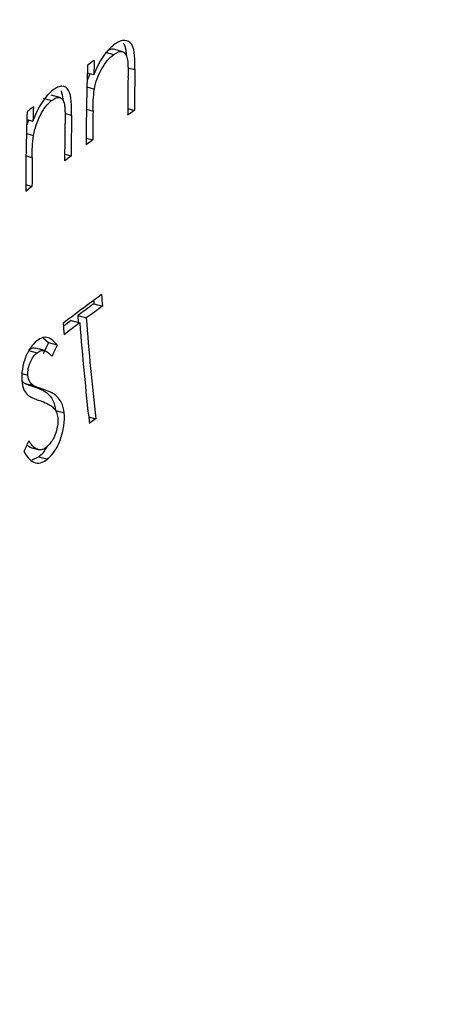
# Model space of a CAD drawing. Units: millimetres. Extents: x 5 to 292, y 5 to 205.
# Drawn here: x 234 to 238, y 71 to 82 of the extents above; entities that cross this region are included whole.
import ezdxf

# ---------------------------------------------------------------- set-up
doc = ezdxf.new("R2010")
doc.units = ezdxf.units.MM

msp = doc.modelspace()

# ---------------------------------------------------------------- linework, layer by layer
at = {"color": 7, "linetype": 'Continuous', "lineweight": 25}
for p, q in [((234.637, 81.252), (234.727, 81.228)), ((234.818, 81.258), (234.728, 81.283)), ((234.454, 81.038), (234.521, 81.02)), ((234.45, 80.892), (234.527, 80.871)), ((233.995, 80.775), (234.084, 80.751)), ((234.169, 80.783), (234.081, 80.807)), ((234.872, 80.67), (234.943, 80.65)), ((233.828, 80.556), (233.891, 80.539)), ((233.824, 80.411), (233.897, 80.391)), ((234.442, 80.362), (234.511, 80.343)), ((234.22, 80.195), (234.287, 80.177)), ((233.816, 79.88), (233.881, 79.862)), ((234.521, 78.645), (234.61, 78.621)), ((234.354, 78.523), (234.36, 78.452)), ((234.354, 78.523), (234.444, 78.499)), ((234.286, 78.472), (234.376, 78.448)), ((233.998, 78.291), (234.051, 78.243)), ((234.009, 78.16), (233.92, 78.184)), ((234.051, 78.243), (234.14, 78.218)), ((233.844, 78.161), (233.933, 78.137)), ((233.777, 77.923), (233.839, 77.906)), ((233.81, 77.819), (233.899, 77.794)), ((233.916, 77.78), (234.005, 77.756)), ((234.124, 77.539), (234.214, 77.515)), ((234.467, 77.475), (234.543, 77.454)), ((233.826, 77.181), (233.858, 77.162)), ((233.856, 77.158), (233.946, 77.134)), ((233.951, 77.059), (233.879, 77.023)), ((233.951, 77.059), (234.04, 77.035))]:
    msp.add_line(p, q, dxfattribs=at)
at = {"color": 8, "linetype": 'Continuous', "lineweight": 25}
for p, q in [((234.875, 81.092), (234.947, 81.072)), ((234.445, 80.661), (234.513, 80.642)), ((234.223, 80.617), (234.291, 80.599)), ((233.819, 80.179), (233.883, 80.162))]:
    msp.add_line(p, q, dxfattribs=at)
at = {"color": 7, "linetype": 'Continuous', "lineweight": 25}
for centre, radius, start, end in [((257.396, 72.034), 30, 254.7955, 199.7729), ((246.121, 65.295), 19.657, 126.1487, 126.3973), ((256.974, 80.353), 22.463, 177.9214, 178.2995), ((257.189, 80.295), 22.747, 177.9275, 180.0051), ((257.754, 80.651), 22.811, 178.941, 180.0013), ((257.712, 80.601), 22.84, 179.0255, 180.0011), ((256.66, 79.813), 22.844, 177.9362, 180.005), ((245.168, 66.539), 18.089, 128.5462, 128.8078), ((256.445, 79.872), 22.564, 177.9306, 178.307), ((257.459, 80.343), 22.948, 179.2539, 180.0007), ((246.737, 63.589), 20.741, 124.6551, 124.8958), ((257.224, 80.177), 22.937, 178.9468, 180.0013), ((257.181, 80.126), 22.962, 179.0306, 180.0011), ((246.113, 64.464), 19.666, 126.1532, 126.4016), ((256.93, 79.863), 23.049, 179.2571, 180.0007), ((245.779, 64.911), 19.108, 126.9745, 127.2273), ((245.16, 65.708), 18.098, 128.5494, 128.8109), ((245.95, 63.124), 19.304, 126.0062, 127.4792), ((259.033, 80.445), 24.578, 184.1211, 184.199), ((259.005, 80.419), 24.461, 183.9356, 184.2141), ((246.077, 62.761), 19.643, 126.036, 126.6396), ((246.128, 62.773), 19.591, 126.0088, 126.6142), ((259.355, 80.335), 24.979, 184.2157, 186.6227), ((258.676, 80.122), 24.529, 183.9241, 184.2018), ((245.792, 63.144), 19.166, 126.8911, 127.1908), ((245.781, 63.239), 19.01, 126.8657, 127.4823), ((259.299, 80.284), 24.99, 184.2136, 186.6194), ((259.86, 66.307), 28.435, 155.1811, 155.4418), ((259.856, 66.322), 28.333, 155.1741, 155.4358), ((246.011, 62.005), 19.241, 126.5867, 126.8391), ((257.482, 65.462), 26.398, 153.5412, 153.8029)]:
    msp.add_arc(centre, radius, start, end, dxfattribs=at)
for points, knots in [([(234.742, 81.338), (234.721, 81.321), (234.7, 81.304), (234.658, 81.261), (234.638, 81.236), (234.599, 81.181), (234.582, 81.151), (234.549, 81.087), (234.535, 81.053), (234.521, 81.02)], [0, 0, 0, 0, 0.25, 0.25, 0.5, 0.5, 0.75, 0.75, 1, 1, 1, 1]), ([(234.947, 81.072), (234.948, 81.122), (234.948, 81.171), (234.94, 81.261), (234.932, 81.303), (234.896, 81.36), (234.87, 81.374), (234.826, 81.376), (234.809, 81.373), (234.777, 81.36), (234.759, 81.349), (234.742, 81.338)], [0, 0, 0, 0, 0.25, 0.25, 0.5, 0.5, 0.75, 0.75, 0.875, 0.875, 1, 1, 1, 1]), ([(234.826, 81.347), (234.829, 81.343), (234.848, 81.32), (234.854, 81.269), (234.855, 81.227), (234.855, 81.221)], [0, 0, 0, 0, 0.163872, 0.891766, 1, 1, 1, 1]), ([(234.728, 81.282), (234.717, 81.284), (234.7, 81.287), (234.68, 81.275), (234.672, 81.27)], [0, 0, 0, 0, 0.633508, 1, 1, 1, 1]), ([(234.727, 81.228), (234.76, 81.251), (234.795, 81.267), (234.835, 81.252), (234.846, 81.242), (234.862, 81.212), (234.867, 81.192), (234.871, 81.171)], [0, 0, 0, 0, 0.5, 0.5, 0.75, 0.75, 1, 1, 1, 1]), ([(234.527, 80.871), (234.534, 80.907), (234.543, 80.942), (234.569, 81.013), (234.585, 81.047), (234.621, 81.111), (234.64, 81.141), (234.682, 81.191), (234.704, 81.212), (234.727, 81.228)], [0, 0, 0, 0, 0.25, 0.25, 0.5, 0.5, 0.75, 0.75, 1, 1, 1, 1]), ([(234.871, 81.171), (234.873, 81.157), (234.874, 81.143), (234.874, 81.128), (234.875, 81.113), (234.875, 81.098), (234.876, 81.083), (234.876, 81.052), (234.875, 81.021), (234.875, 80.99)], [0, 0, 0, 0, 0.000055354, 0.000055354, 0.000055354, 0.0001105449, 0.0001105449, 0.0001105449, 0.0002205455, 0.0002205455, 0.0002205455, 0.0002205455]), ([(234.481, 81.03), (234.473, 81.015), (234.462, 80.991), (234.456, 80.966), (234.454, 80.958)], [0, 0, 0, 0, 0.661438, 1, 1, 1, 1]), ([(234.099, 80.861), (234.079, 80.844), (234.059, 80.826), (234.02, 80.782), (234, 80.757), (233.965, 80.701), (233.948, 80.671), (233.917, 80.607), (233.904, 80.573), (233.891, 80.539)], [0, 0, 0, 0, 0.25, 0.25, 0.5, 0.5, 0.75, 0.75, 1, 1, 1, 1]), ([(234.291, 80.599), (234.291, 80.648), (234.291, 80.697), (234.284, 80.787), (234.276, 80.829), (234.244, 80.885), (234.219, 80.899), (234.177, 80.9), (234.162, 80.897), (234.131, 80.883), (234.115, 80.872), (234.099, 80.861)], [0, 0, 0, 0, 0.25, 0.25, 0.5, 0.5, 0.75, 0.75, 0.875, 0.875, 1, 1, 1, 1]), ([(234.182, 80.853), (234.19, 80.826), (234.198, 80.798), (234.199, 80.761), (234.199, 80.758)], [0, 0, 0, 0, 0.929344, 1, 1, 1, 1]), ([(233.897, 80.391), (233.903, 80.426), (233.912, 80.462), (233.936, 80.533), (233.951, 80.567), (233.984, 80.632), (234.003, 80.662), (234.042, 80.713), (234.063, 80.734), (234.084, 80.751)], [0, 0, 0, 0, 0.25, 0.25, 0.5, 0.5, 0.75, 0.75, 1, 1, 1, 1]), ([(234.084, 80.751), (234.1, 80.762), (234.115, 80.773), (234.146, 80.785), (234.16, 80.786), (234.186, 80.777), (234.196, 80.767), (234.211, 80.737), (234.215, 80.717), (234.219, 80.696)], [0, 0, 0, 0, 0.25, 0.25, 0.5, 0.5, 0.75, 0.75, 1, 1, 1, 1]), ([(234.219, 80.696), (234.221, 80.683), (234.222, 80.668), (234.222, 80.653), (234.223, 80.638), (234.223, 80.623), (234.224, 80.608), (234.224, 80.577), (234.223, 80.546), (234.223, 80.515)], [0, 0, 0, 0, 0.000055353, 0.000055353, 0.000055353, 0.0001105443, 0.0001105443, 0.0001105443, 0.0002205517, 0.0002205517, 0.0002205517, 0.0002205517]), ([(233.848, 80.551), (233.841, 80.535), (233.833, 80.519), (233.829, 80.502), (233.829, 80.501)], [0, 0, 0, 0, 0.9335707, 1, 1, 1, 1]), ([(234.14, 78.218), (234.113, 78.251), (234.084, 78.281), (234.031, 78.299), (234.012, 78.299), (233.973, 78.289), (233.953, 78.276), (233.932, 78.262)], [0, 0, 0, 0, 0.5, 0.5, 0.75, 0.75, 1, 1, 1, 1]), ([(233.932, 78.262), (233.91, 78.242), (233.888, 78.22), (233.847, 78.16), (233.828, 78.125), (233.798, 78.049), (233.787, 78.008), (233.775, 77.927), (233.774, 77.887), (233.776, 77.85)], [0, 0, 0, 0, 0.25, 0.25, 0.5, 0.5, 0.75, 0.75, 1, 1, 1, 1]), ([(233.92, 78.182), (233.91, 78.184), (233.886, 78.19), (233.859, 78.172), (233.844, 78.161)], [0, 0, 0, 0, 0.431916, 1, 1, 1, 1]), ([(233.839, 77.906), (233.839, 77.928), (233.839, 77.95), (233.847, 77.997), (233.855, 78.02), (233.873, 78.062), (233.884, 78.082), (233.907, 78.114), (233.92, 78.126), (233.933, 78.137)], [0, 0, 0, 0, 0.25, 0.25, 0.5, 0.5, 0.75, 0.75, 1, 1, 1, 1]), ([(233.933, 78.137), (233.948, 78.148), (233.963, 78.157), (233.992, 78.164), (234.006, 78.162), (234.044, 78.146), (234.065, 78.124), (234.086, 78.101)], [0, 0, 0, 0, 0.25, 0.25, 0.5, 0.5, 1, 1, 1, 1]), ([(233.899, 77.794), (233.884, 77.805), (233.87, 77.816), (233.849, 77.852), (233.842, 77.877), (233.839, 77.906)], [0, 0, 0, 0, 0.5, 0.5, 1, 1, 1, 1]), ([(233.776, 77.853), (233.779, 77.848), (233.788, 77.832), (233.8, 77.824), (233.81, 77.819)], [0, 0, 0, 0, 0.2847337, 1, 1, 1, 1]), ([(233.776, 77.85), (233.779, 77.818), (233.785, 77.788), (233.803, 77.74), (233.816, 77.721), (233.83, 77.705)], [0, 0, 0, 0, 0.5, 0.5, 1, 1, 1, 1]), ([(233.81, 77.819), (233.826, 77.809), (233.844, 77.804), (233.862, 77.798), (233.871, 77.795), (233.88, 77.792), (233.889, 77.789), (233.898, 77.786), (233.907, 77.783), (233.916, 77.78)], [0, 0, 0, 0, 0.0001112921, 0.0001112921, 0.0001112921, 0.0001670861, 0.0001670861, 0.0001670861, 0.0002228811, 0.0002228811, 0.0002228811, 0.0002228811]), ([(234.005, 77.756), (233.987, 77.762), (233.969, 77.768), (233.951, 77.774), (233.942, 77.776), (233.934, 77.78), (233.925, 77.783), (233.916, 77.786), (233.907, 77.79), (233.899, 77.794)], [0, 0, 0, 0, 0.0001114324, 0.0001114324, 0.0001114324, 0.0001671713, 0.0001671713, 0.0001671713, 0.0002229866, 0.0002229866, 0.0002229866, 0.0002229866]), ([(233.916, 77.78), (233.961, 77.765), (234.006, 77.747), (234.065, 77.696), (234.082, 77.673), (234.11, 77.615), (234.119, 77.579), (234.124, 77.539)], [0, 0, 0, 0, 0.5, 0.5, 0.75, 0.75, 1, 1, 1, 1]), ([(233.83, 77.705), (233.84, 77.696), (233.85, 77.689), (233.861, 77.683), (233.877, 77.674), (233.893, 77.667), (233.91, 77.66), (233.927, 77.653), (233.944, 77.647), (233.961, 77.642)], [0, 0, 0, 0, 0.0000708963, 0.0000708963, 0.0000708963, 0.0001772333, 0.0001772333, 0.0001772333, 0.0002838581, 0.0002838581, 0.0002838581, 0.0002838581]), ([(234.214, 77.515), (234.208, 77.555), (234.2, 77.59), (234.172, 77.648), (234.154, 77.671), (234.095, 77.723), (234.05, 77.741), (234.005, 77.756)], [0, 0, 0, 0, 0.25, 0.25, 0.5, 0.5, 1, 1, 1, 1]), ([(233.961, 77.642), (233.987, 77.633), (234.013, 77.624), (234.038, 77.611), (234.051, 77.605), (234.063, 77.598), (234.075, 77.59), (234.087, 77.581), (234.099, 77.571), (234.11, 77.559)], [0, 0, 0, 0, 0.0001598658, 0.0001598658, 0.0001598658, 0.0002405868, 0.0002405868, 0.0002405868, 0.0003222896, 0.0003222896, 0.0003222896, 0.0003222896]), ([(234.11, 77.559), (234.119, 77.548), (234.128, 77.536), (234.141, 77.505), (234.145, 77.486), (234.148, 77.465)], [0, 0, 0, 0, 0.5, 0.5, 1, 1, 1, 1]), ([(234.148, 77.465), (234.15, 77.437), (234.149, 77.407), (234.139, 77.344), (234.13, 77.313), (234.095, 77.228), (234.061, 77.184), (234.027, 77.155)], [0, 0, 0, 0, 0.25, 0.25, 0.5, 0.5, 1, 1, 1, 1]), ([(234.04, 77.035), (234.067, 77.057), (234.092, 77.084), (234.139, 77.154), (234.158, 77.195), (234.191, 77.284), (234.204, 77.332), (234.217, 77.426), (234.218, 77.472), (234.214, 77.515)], [0, 0, 0, 0, 0.25, 0.25, 0.5, 0.5, 0.75, 0.75, 1, 1, 1, 1]), ([(234.027, 77.155), (234.009, 77.143), (233.992, 77.133), (233.957, 77.13), (233.941, 77.134), (233.895, 77.158), (233.871, 77.189), (233.849, 77.223)], [0, 0, 0, 0, 0.25, 0.25, 0.5, 0.5, 1, 1, 1, 1]), ([(234.033, 77.161), (234.021, 77.141), (233.997, 77.098), (233.967, 77.073), (233.951, 77.059)], [0, 0, 0, 0, 0.470746, 1, 1, 1, 1]), ([(233.795, 77.115), (233.825, 77.066), (233.858, 77.022), (233.921, 76.994), (233.944, 76.992), (233.992, 77.003), (234.016, 77.017), (234.04, 77.035)], [0, 0, 0, 0, 0.5, 0.5, 0.75, 0.75, 1, 1, 1, 1])]:
    msp.add_open_spline(points, degree=3, knots=knots, dxfattribs=at)
for points in [[(234.513, 80.642), (234.514, 80.717), (234.515, 80.791), (234.527, 80.871)], [(233.883, 80.162), (233.884, 80.236), (233.884, 80.31), (233.897, 80.391)]]:
    msp.add_open_spline(points, degree=3, dxfattribs=at)

doc.saveas('drawing.dxf')
